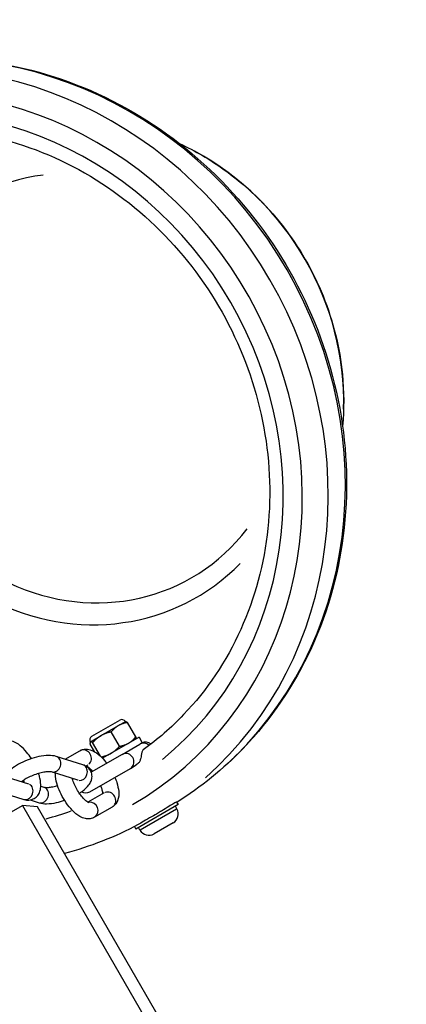
# Model space of a CAD drawing. Units: millimetres. Extents: x 2195 to 13794, y 5485 to 19127.
# Drawn here: x 10662 to 10758, y 12594 to 12837 of the extents above; entities that cross this region are included whole.
import ezdxf

# ---------------------------------------------------------------- set-up
doc = ezdxf.new("R2010")
doc.units = ezdxf.units.MM
doc.header["$LTSCALE"] = 75
doc.layers.add('MV_Toestellen', color=4, linetype='Continuous')
doc.layers.add('SW_Toestellen', color=2, linetype='Continuous')

msp = doc.modelspace()

# ---------------------------------------------------------------- hatches: boundary and pattern name
at = {"layer": 'MV_Toestellen'}
h = msp.add_hatch(dxfattribs=at)
h.set_pattern_fill('ANSI31', color=256, scale=10, angle=120)
h.set_pattern_definition([(165, (14705.68, 9188.597), (-8.2175, -30.66814), [])])
h.paths.add_polyline_path([(10686.68, 11718.58, 0.414214), (10925.74, 11654.52, 1), (10750.74, 11957.63), (10838.24, 11806.08)])
h.paths.add_polyline_path([(10305.74, 12728.4, 0.414214), (10241.68, 12489.34), (10393.24, 12576.84), (10480.74, 12425.29, 1)])
h.paths.add_polyline_path([(10241.68, 12489.34, 0.414214), (10480.74, 12425.29), (10393.24, 12576.84)], flags=17)

# ---------------------------------------------------------------- linework, layer by layer
for p, q in [((10639.25, 12629.55), (10663.15, 12643.34)), ((10663.15, 12643.34), (10708.63, 12564.56)), ((10666.81, 12643.01), (10663.15, 12643.34)), ((10711, 12566.46), (10666.81, 12643.01))]:
    msp.add_line(p, q, dxfattribs=at)
at = {"layer": 'SW_Toestellen'}
for p, q in [((10680.18, 12660.34), (10687.11, 12664.34)), ((10682.46, 12660.5), (10686.76, 12662.98)), ((10686.76, 12662.98), (10688.47, 12663.97)), ((10688.47, 12663.97), (10688.52, 12663.97)), ((10691.03, 12660.19), (10688.97, 12663.74)), ((10679.85, 12658.99), (10682.46, 12660.5)), ((10687.04, 12657.89), (10684.99, 12661.44)), ((10680.83, 12656.56), (10679.76, 12658.42)), ((10679.81, 12658.97), (10679.79, 12658.93)), ((10679.81, 12658.97), (10679.85, 12658.99)), ((10682.31, 12655.45), (10680.38, 12658.78)), ((10691.84, 12660.14), (10682.82, 12654.94)), ((10687.7, 12655.9), (10692.06, 12658.42)), ((10690.97, 12659.64), (10690.99, 12659.68)), ((10691.84, 12660.14), (10692.64, 12658.75)), ((10692.14, 12658.47), (10692.06, 12658.42)), ((10692.64, 12658.75), (10692.14, 12658.47)), ((10677.96, 12653.34), (10671.42, 12655.38)), ((10673.61, 12654.69), (10677.22, 12656.78)), ((10687.7, 12655.9), (10680.06, 12651.49)), ((10678.71, 12653.02), (10679.22, 12653.32)), ((10689.7, 12652.44), (10691.16, 12653.28)), ((10658.04, 12650.66), (10664.59, 12648.62)), ((10676.77, 12649.52), (10670.23, 12651.56)), ((10679.71, 12646.67), (10689.7, 12652.44)), ((10663.23, 12649.41), (10663.46, 12649.34)), ((10656.85, 12646.84), (10663.4, 12644.8)), ((10667.61, 12648.05), (10668.38, 12647.81)), ((10683.22, 12646.39), (10679.24, 12644.09)), ((10639.25, 12629.55), (10663.15, 12643.34)), ((10663.15, 12643.34), (10708.63, 12564.56)), ((10666.81, 12643.01), (10663.15, 12643.34)), ((10665, 12644.67), (10667.19, 12643.99)), ((10701.44, 12643.51), (10691.05, 12637.51)), ((10701.06, 12644.16), (10701.44, 12643.51)), ((10711, 12566.46), (10666.81, 12643.01)), ((10685.22, 12642.92), (10680.85, 12640.4)), ((10692.12, 12637.28), (10701.1, 12642.46)), ((10701.16, 12642.5), (10700.79, 12643.14)), ((10700.22, 12639), (10695.56, 12636.31)), ((10690.7, 12638.12), (10691.05, 12637.51)), ((10692.06, 12637.25), (10691.69, 12637.89))]:
    msp.add_line(p, q, dxfattribs=at)
for centre, radius, start, end in [((10687.61, 12663.47), 1, 30, 120), ((10680.68, 12659.47), 1, 120, 210), ((10693.47, 12656.93), 2, 49.0301, 120), ((10678.71, 12648.4), 2, 239.0769, 300), ((10698.94, 12641.22), 2.56, 300, 30), ((10694.28, 12638.53), 2.56, 210, 300)]:
    msp.add_arc(centre, radius, start, end, dxfattribs=at)
for centre, major_axis, ratio, start_param, end_param in [((10648.49, 12729.1), (-50, 86.6), 0.921736, 3.328549, 6.096229), ((10644.26, 12726.66), (50, -86.6), 0.921736, 0.186935, 2.954658), ((10642.58, 12725.7), (-47.5, 82.27), 0.921736, 3.143599, 7.405117), ((10642.58, 12725.7), (45, -77.94), 0.921736, 0.146655, 2.994937), ((10680.02, 12747.31), (33.04, -57.23), 0.921736, 0.982911, 2.158681), ((10676.66, 12745.37), (-29.34, 50.81), 0.921736, 6.031224, 9.676739), ((10677.85, 12746.06), (26.94, -46.67), 0.921736, 2.773523, 6.651255), ((10693.06, 12656.69), (-1, 1.73), 0.921736, 5.067418, 6.219198), ((10678.22, 12655.05), (1, -1.73), 0.921736, 0.15708, 2.984513), ((10688.7, 12654.17), (1, -1.73), 0.921736, 0.15708, 2.984513), ((10670.82, 12653.47), (0.59, 1.91), 0.849763, 3.298672, 6.126106), ((10677.37, 12651.43), (0.59, 1.91), 0.849763, 3.298672, 6.126106), ((10663.99, 12646.71), (-0.59, -1.91), 0.849763, 0.15708, 2.984513), ((10667.79, 12645.9), (-0.59, -1.91), 0.849763, 0.15708, 2.984513), ((10684.22, 12644.66), (-1, 1.73), 0.921736, 3.298672, 6.126106), ((10679.85, 12642.14), (1, -1.73), 0.921736, 0.143601, 2.72842), ((10642.58, 12725.7), (45, -77.94), 0.921736, 6.039438, 6.116935)]:
    msp.add_ellipse(centre, major_axis=major_axis, ratio=ratio, start_param=start_param, end_param=end_param, dxfattribs=at)
for points, knots in [([(10601.16, 12817.19), (10608.95, 12821.32), (10617.38, 12824.25), (10635.88, 12827.64), (10646.01, 12827.77), (10666.04, 12824.72), (10675.94, 12821.53), (10694.5, 12812.12), (10703.15, 12805.9), (10718.33, 12791.06), (10724.85, 12782.44), (10735.08, 12763.66), (10738.79, 12753.5), (10743, 12732.7), (10743.51, 12722.06), (10741.27, 12701.39), (10738.53, 12691.35), (10730.07, 12672.93), (10724.37, 12664.54), (10712.58, 12652.28), (10707.07, 12647.81), (10701.11, 12644.08)], [4.745294, 4.745294, 4.745294, 4.745294, 5.029652, 5.029652, 5.347612, 5.347612, 5.667139, 5.667139, 5.988162, 5.988162, 6.310097, 6.310097, 6.632293, 6.632293, 6.954121, 6.954121, 7.274922, 7.274922, 7.594154, 7.594154, 7.821076, 7.821076, 7.821076, 7.821076]), ([(10608.24, 12803.59), (10613.66, 12806.02), (10619.39, 12807.78), (10633.6, 12810.29), (10642.23, 12810.33), (10659.26, 12807.55), (10667.64, 12804.75), (10683.31, 12796.58), (10690.6, 12791.23), (10703.35, 12778.55), (10708.82, 12771.22), (10717.39, 12755.31), (10720.49, 12746.73), (10724.04, 12729.19), (10724.48, 12720.23), (10722.66, 12702.82), (10720.39, 12694.37), (10713.36, 12678.82), (10708.59, 12671.73), (10699.77, 12662.49), (10696.43, 12659.58), (10692.87, 12657.01)], [4.806234, 4.806234, 4.806234, 4.806234, 5.035855, 5.035855, 5.358368, 5.358368, 5.678847, 5.678847, 5.997524, 5.997524, 6.31517, 6.31517, 6.632539, 6.632539, 6.950327, 6.950327, 7.269302, 7.269302, 7.590183, 7.590183, 7.760137, 7.760137, 7.760137, 7.760137]), ([(10701.82, 12806.28), (10705.66, 12804.5), (10709.35, 12802.35), (10718.2, 12796.01), (10723.06, 12791.35), (10731.3, 12780.82), (10734.68, 12774.96), (10739.68, 12762.56), (10741.29, 12756.03), (10742.35, 12745.19), (10742.37, 12740.92), (10741.99, 12736.71)], [5.629369, 5.629369, 5.629369, 5.629369, 5.826276, 5.826276, 6.130882, 6.130882, 6.435488, 6.435488, 6.740094, 6.740094, 6.937001, 6.937001, 6.937001, 6.937001]), ([(10665.31, 12654.84), (10664.95, 12655.41), (10664.55, 12655.95), (10663.63, 12657.05), (10663.09, 12657.59), (10661.95, 12658.5), (10661.34, 12658.88), (10660.62, 12659.11)], [2.093581, 2.093581, 2.093581, 2.093581, 2.39456, 2.39456, 2.761023, 2.761023, 3.141593, 3.141593, 3.141593, 3.141593]), ([(10671.42, 12655.38), (10670.81, 12655.57), (10670.2, 12655.62), (10668.78, 12655.62), (10667.95, 12655.51), (10666.34, 12655.17), (10665.56, 12654.94), (10664.05, 12654.39), (10663.33, 12654.07), (10661.95, 12653.36), (10661.31, 12652.97), (10660.12, 12652.08), (10659.58, 12651.59), (10659.01, 12650.82), (10658.89, 12650.63), (10658.78, 12650.43)], [0, 0, 0, 0, 0.3332, 0.3332, 0.742803, 0.742803, 1.10641, 1.10641, 1.458957, 1.458957, 1.818119, 1.818119, 2.20844, 2.20844, 2.326387, 2.326387, 2.326387, 2.326387]), ([(10677.22, 12656.78), (10677.55, 12656.97), (10677.92, 12657.1), (10678.69, 12657.2), (10679.08, 12657.18), (10679.96, 12657), (10680.41, 12656.8), (10681.5, 12656.18), (10682.1, 12655.68), (10683.09, 12654.67), (10683.49, 12654.2), (10683.87, 12653.69)], [6.283185, 6.283185, 6.283185, 6.283185, 6.437495, 6.437495, 6.6137, 6.6137, 6.871568, 6.871568, 7.268634, 7.268634, 7.55571, 7.55571, 7.55571, 7.55571]), ([(10692.87, 12657.01), (10692.68, 12656.87), (10692.58, 12656.66), (10692.46, 12656.19), (10692.43, 12655.93), (10692.36, 12655.43), (10692.32, 12655.2), (10692.19, 12654.7), (10692.11, 12654.46), (10691.89, 12654.02), (10691.77, 12653.83), (10691.48, 12653.51), (10691.32, 12653.38), (10691.16, 12653.28)], [-1.5239202, -1.5239202, -1.5239202, -1.5239202, -1.4052886, -1.4052886, -1.3021086, -1.3021086, -1.229152, -1.229152, -1.1537475, -1.1537475, -1.0852179, -1.0852179, -1.0224389, -1.0224389, -1.0224389, -1.0224389]), ([(10677.11, 12646.31), (10677.38, 12646.47), (10677.63, 12646.65), (10678.49, 12647.29), (10679.03, 12647.78), (10679.68, 12648.66), (10679.87, 12648.97), (10680.1, 12649.57), (10680.17, 12649.83), (10680.27, 12650.51), (10680.24, 12650.97), (10679.97, 12651.75), (10679.78, 12652.07), (10679.31, 12652.62), (10679.02, 12652.84), (10678.48, 12653.15), (10678.22, 12653.26), (10677.96, 12653.34)], [4.808655, 4.808655, 4.808655, 4.808655, 4.959712, 4.959712, 5.350033, 5.350033, 5.542269, 5.542269, 5.664829, 5.664829, 5.842649, 5.842649, 5.983849, 5.983849, 6.141454, 6.141454, 6.283185, 6.283185, 6.283185, 6.283185]), ([(10678.83, 12653.09), (10678.85, 12653.08), (10678.87, 12653.07), (10679.02, 12652.98), (10679.18, 12652.87), (10679.56, 12652.55), (10679.79, 12652.33), (10680.13, 12651.95), (10680.25, 12651.81), (10680.37, 12651.67)], [0.5800033, 0.5800033, 0.5800033, 0.5800033, 0.6152839, 0.6152839, 0.8182607, 0.8182607, 1.0555084, 1.0555084, 1.1735688, 1.1735688, 1.1735688, 1.1735688]), ([(10670.23, 12651.56), (10670.2, 12651.57), (10670.12, 12651.59), (10669.89, 12651.62), (10669.71, 12651.63), (10669.25, 12651.62), (10668.95, 12651.59), (10668.24, 12651.49), (10667.83, 12651.4), (10666.95, 12651.17), (10666.48, 12651.02), (10665.55, 12650.67), (10665.08, 12650.47), (10664.23, 12650.04), (10663.84, 12649.82), (10663.28, 12649.45), (10663.07, 12649.29), (10662.89, 12649.15)], [0, 0, 0, 0, 0.162993, 0.162993, 0.358428, 0.358428, 0.591544, 0.591544, 0.854725, 0.854725, 1.135177, 1.135177, 1.421198, 1.421198, 1.702022, 1.702022, 1.900672, 1.900672, 1.900672, 1.900672]), ([(10663.4, 12644.8), (10663.68, 12644.72), (10663.99, 12644.65), (10664.78, 12644.61), (10665.29, 12644.69), (10666.12, 12645.07), (10666.44, 12645.31), (10666.97, 12645.87), (10667.16, 12646.2), (10667.49, 12646.99), (10667.57, 12647.44), (10667.66, 12648.6), (10667.57, 12649.31), (10667.32, 12650.43), (10667.21, 12650.81), (10667.08, 12651.2)], [0, 0, 0, 0, 0.150937, 0.150937, 0.36245, 0.36245, 0.517892, 0.517892, 0.685381, 0.685381, 0.917894, 0.917894, 1.291878, 1.291878, 1.48478, 1.48478, 1.48478, 1.48478]), ([(10680.85, 12640.4), (10680.52, 12640.21), (10680.15, 12640.09), (10679.38, 12639.98), (10678.99, 12640.01), (10678.12, 12640.19), (10677.66, 12640.38), (10676.58, 12641.01), (10675.98, 12641.5), (10674.85, 12642.65), (10674.33, 12643.3), (10673.4, 12644.65), (10672.98, 12645.35), (10672.27, 12646.78), (10671.96, 12647.51), (10671.49, 12648.97), (10671.33, 12649.7), (10671.24, 12650.69), (10671.23, 12650.97), (10671.25, 12651.24)], [3.141593, 3.141593, 3.141593, 3.141593, 3.295903, 3.295903, 3.472107, 3.472107, 3.729975, 3.729975, 4.127041, 4.127041, 4.506252, 4.506252, 4.863042, 4.863042, 5.218569, 5.218569, 5.590777, 5.590777, 5.734186, 5.734186, 5.734186, 5.734186]), ([(10663.55, 12648.95), (10663.52, 12649.11), (10663.48, 12649.29), (10663.42, 12649.5), (10663.42, 12649.52), (10663.41, 12649.54)], [1.2285251, 1.2285251, 1.2285251, 1.2285251, 1.3752157, 1.3752157, 1.3877132, 1.3877132, 1.3877132, 1.3877132]), ([(10668.38, 12647.81), (10668.41, 12647.8), (10668.49, 12647.78), (10668.72, 12647.75), (10668.9, 12647.74), (10669.36, 12647.75), (10669.66, 12647.77), (10670.37, 12647.88), (10670.78, 12647.96), (10671.38, 12648.12), (10671.55, 12648.17), (10671.73, 12648.23)], [3.1415927, 3.1415927, 3.1415927, 3.1415927, 3.3045861, 3.3045861, 3.5000209, 3.5000209, 3.7331369, 3.7331369, 3.9963173, 3.9963173, 4.1042105, 4.1042105, 4.1042105, 4.1042105]), ([(10679.44, 12644), (10679.44, 12644), (10679.43, 12644), (10679.37, 12644.03), (10679.29, 12644.06), (10679.05, 12644.2), (10678.9, 12644.32), (10678.52, 12644.63), (10678.29, 12644.85), (10677.8, 12645.39), (10677.53, 12645.72), (10677, 12646.46), (10676.74, 12646.87), (10676.25, 12647.73), (10676.04, 12648.17), (10675.68, 12649.02), (10675.54, 12649.42), (10675.42, 12649.84), (10675.41, 12649.9), (10675.4, 12649.95)], [3.501288, 3.501288, 3.501288, 3.501288, 3.583226, 3.583226, 3.756877, 3.756877, 3.959853, 3.959853, 4.197101, 4.197101, 4.461415, 4.461415, 4.741029, 4.741029, 5.024818, 5.024818, 5.302001, 5.302001, 5.34332, 5.34332, 5.34332, 5.34332]), ([(10682.37, 12648.21), (10682.48, 12647.92), (10682.57, 12647.65), (10682.73, 12647.06), (10682.79, 12646.75), (10682.83, 12646.37), (10682.84, 12646.26), (10682.83, 12646.17)], [1.9680238, 1.9680238, 1.9680238, 1.9680238, 2.1604081, 2.1604081, 2.4178004, 2.4178004, 2.5615893, 2.5615893, 2.5615893, 2.5615893]), ([(10685.87, 12650.23), (10686.05, 12649.8), (10686.21, 12649.38), (10686.58, 12648.22), (10686.75, 12647.48), (10686.88, 12645.99), (10686.84, 12645.21), (10686.32, 12643.97), (10686.01, 12643.5), (10685.45, 12643.07), (10685.34, 12642.99), (10685.22, 12642.92)], [8.152253, 8.152253, 8.152253, 8.152253, 8.360161, 8.360161, 8.732369, 8.732369, 9.139114, 9.139114, 9.370567, 9.370567, 9.424778, 9.424778, 9.424778, 9.424778]), ([(10667.19, 12643.99), (10667.8, 12643.8), (10668.41, 12643.74), (10669.83, 12643.75), (10670.66, 12643.85), (10672.15, 12644.18), (10672.81, 12644.36), (10673.46, 12644.58)], [3.141593, 3.141593, 3.141593, 3.141593, 3.474792, 3.474792, 3.884395, 3.884395, 4.192137, 4.192137, 4.192137, 4.192137]), ([(10701.06, 12644.16), (10701.06, 12644.16), (10701.06, 12644.16), (10701.05, 12644.18), (10700.89, 12644.1), (10700.39, 12643.81), (10700, 12643.57), (10699.03, 12642.98), (10698.45, 12642.61), (10697.55, 12642.05), (10697.22, 12641.85), (10696.88, 12641.64)], [5.1964965, 5.1964965, 5.1964965, 5.1964965, 5.199616, 5.199616, 5.4256863, 5.4256863, 5.6517566, 5.6517566, 5.8778269, 5.8778269, 5.9944415, 5.9944415, 5.9944415, 5.9944415]), ([(10696.88, 12641.64), (10696.55, 12641.43), (10696.2, 12641.24), (10695.21, 12640.69), (10694.54, 12640.34), (10693.23, 12639.59), (10692.69, 12639.24), (10692.02, 12638.83), (10691.83, 12638.71), (10691.65, 12638.61)], [0.9866017, 0.9866017, 0.9866017, 0.9866017, 1.1073668, 1.1073668, 1.3232518, 1.3232518, 1.5453017, 1.5453017, 1.653895, 1.653895, 1.653895, 1.653895])]:
    msp.add_open_spline(points, degree=3, knots=knots, dxfattribs=at)
for points, weights in [([(10686.76, 12662.98), (10685.83, 12662.45), (10684.99, 12661.44)], [1, 1.0379548493, 1]), ([(10688.97, 12663.74), (10687.68, 12663.51), (10686.76, 12662.98)], [1, 1.0379548493, 1]), ([(10688.52, 12663.97), (10688.67, 12663.97), (10688.97, 12663.74)], [1.01334353913, 1.02931747484, 1]), ([(10682.46, 12660.5), (10681.39, 12659.88), (10680.38, 12658.78)], [1, 1.0379548493, 1]), ([(10684.99, 12661.44), (10683.53, 12661.12), (10682.46, 12660.5)], [1, 1.0379548493, 1]), ([(10679.85, 12658.99), (10679.7, 12658.91), (10679.76, 12658.42)], [1, 1.0379548493, 1]), ([(10680.38, 12658.78), (10679.99, 12659.07), (10679.85, 12658.99)], [1, 1.0379548493, 1]), ([(10684.96, 12656.17), (10686.03, 12656.79), (10687.04, 12657.89)], [1, 1.0379548493, 1]), ([(10687.04, 12657.89), (10688.33, 12658.12), (10689.26, 12658.65)], [1, 1.0379548493, 1]), ([(10689.26, 12658.65), (10690.18, 12659.18), (10691.03, 12660.19)], [1, 1.0379548493, 1]), ([(10691.03, 12660.19), (10691.07, 12659.81), (10690.99, 12659.68)], [1, 1.02931747484, 1.01334353913]), ([(10682.52, 12655.25), (10683.92, 12655.57), (10684.96, 12656.17)], [1.00207441111, 1.03688763587, 1])]:
    msp.add_rational_spline(points, weights, degree=2, dxfattribs=at)
for points in [[(10664.59, 12648.62), (10664.59, 12648.62), (10664.59, 12648.62), (10664.59, 12648.62)], [(10676.79, 12649.51), (10676.79, 12649.51), (10676.78, 12649.52), (10676.77, 12649.52)], [(10691.65, 12638.61), (10685.9, 12635.55), (10679.79, 12633.15), (10673.47, 12631.46)]]:
    msp.add_open_spline(points, degree=3, dxfattribs=at)

doc.saveas('drawing.dxf')
